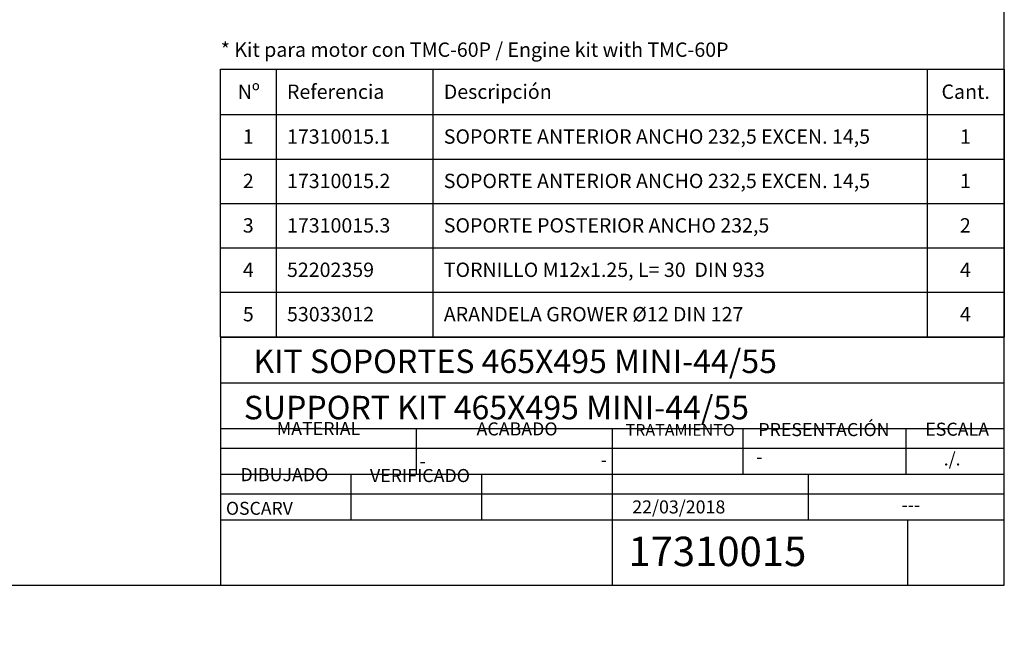
# Model space of a CAD drawing. Units: millimetres. Extents: x 0 to 408, y 0 to 202.
# Drawn here: x 138 to 289, y 0 to 94 of the extents above; entities that cross this region are included whole.
import ezdxf
from ezdxf import colors
from ezdxf.entities.mleader import LeaderData, LeaderLine
from ezdxf.enums import TextEntityAlignment as Align
from ezdxf.lldxf.tags import DXFTag
from ezdxf.math import Vec2, Vec3

# ---------------------------------------------------------------- set-up
doc = ezdxf.new("R2010")
doc.units = ezdxf.units.MM
doc.layers.add('Predeterminado', color=7, linetype='Continuous')
doc.styles.add('SEACAD_Arial', font='arial.ttf')
tags = doc.linetypes.add('DOT2', pattern=[3.175, 0, -3.175]).pattern_tags.tags
tags[6:7] = [DXFTag(74, 4), DXFTag(75, 0), DXFTag(340, '0'), DXFTag(46, 0.0), DXFTag(50, 0.0), DXFTag(44, 0.0), DXFTag(45, 0.0)]
tags[4:5] = [DXFTag(74, 4), DXFTag(75, 0), DXFTag(340, '0'), DXFTag(46, 0.0), DXFTag(50, 0.0), DXFTag(44, 0.0), DXFTag(45, 0.0)]

# ---------------------------------------------------------------- blocks, each defined once
blk = doc.blocks.new('SE')
at = {"color": 7, "linetype": 'Continuous'}
for p, q in [((177.33, 86.86), (177.33, 79.94)), ((201.34, 86.86), (201.34, 79.94)), ((277.07, 86.86), (277.07, 79.94)), ((168.82, 79.94), (288.86, 79.94)), ((177.33, 79.94), (177.33, 73.1)), ((201.34, 79.94), (201.34, 73.1)), ((277.07, 79.94), (277.07, 73.1)), ((168.82, 73.1), (288.86, 73.1)), ((177.33, 73.1), (177.33, 66.3)), ((201.34, 73.1), (201.34, 66.3)), ((277.07, 73.1), (277.07, 66.3)), ((168.82, 66.3), (288.86, 66.3)), ((177.33, 66.3), (177.33, 59.49)), ((201.34, 66.3), (201.34, 59.49)), ((277.07, 66.3), (277.07, 59.49)), ((168.82, 59.49), (288.86, 59.49)), ((177.33, 59.49), (177.33, 52.69)), ((201.34, 59.49), (201.34, 52.69)), ((277.07, 59.49), (277.07, 52.69)), ((168.82, 52.69), (288.86, 52.69)), ((177.33, 52.69), (177.33, 45.8)), ((201.34, 52.69), (201.34, 45.8)), ((277.07, 52.69), (277.07, 45.8))]:
    blk.add_line(p, q, dxfattribs=at)
blk.add_lwpolyline([(168.82, 45.8), (168.82, 86.86), (288.86, 86.86), (288.86, 45.8), (168.82, 45.8)], dxfattribs=at)
at = {"color": 7, "linetype": 'Continuous', "style": 'SEACAD_Arial'}
for s, p in [('Nº', (171.46, 84.52)), ('Referencia', (179.01, 84.52)), ('Descripción', (203.02, 84.52)), ('Cant.', (279.24, 84.52)), ('1', (172.25, 77.65)), ('17310015.1', (179.01, 77.65)), ('SOPORTE ANTERIOR ANCHO 232,5 EXCEN. 14,5', (203.02, 77.65)), ('1', (282.06, 77.65)), ('2', (172.25, 70.85)), ('17310015.2', (179.01, 70.85)), ('SOPORTE ANTERIOR ANCHO 232,5 EXCEN. 14,5', (203.02, 70.85)), ('1', (282.06, 70.85)), ('3', (172.25, 64.04)), ('17310015.3', (179.01, 64.04)), ('SOPORTE POSTERIOR ANCHO 232,5', (203.02, 64.04)), ('2', (282.06, 64.04)), ('4', (172.25, 57.24)), ('52202359', (179.01, 57.24)), ('TORNILLO M12x1.25, L= 30  DIN 933', (203.02, 57.24)), ('4', (282.06, 57.24)), ('5', (172.25, 50.44)), ('53033012', (179.01, 50.44)), ('ARANDELA GROWER Ø12 DIN 127', (203.02, 50.44)), ('4', (282.06, 50.44))]:
    blk.add_text(s, height=2.2, dxfattribs=at).set_placement(p, align=Align.TOP_LEFT)
blk = doc.blocks.new('_DOT')
at = {"color": 0, "linetype": 'ByBlock', "lineweight": -2}
blk.add_line((-0.5, 0), (-1, 0), dxfattribs=at)
at = {"color": 0, "linetype": 'ByBlock', "const_width": 0.5}
blk.add_lwpolyline([(-0.25, 0, 1), (0.25, 0, 1)], format="xyb", close=True, dxfattribs=at)
blk = doc.blocks.new('SE5')
at = {"layer": 'Predeterminado', "color": 7, "linetype": 'Continuous'}
for p, q in [((288.85, 7.84), (288.85, 201.84)), ((7.85, 7.84), (288.85, 7.84))]:
    blk.add_line(p, q, dxfattribs=at)
blk = doc.blocks.new('SE4')
at = {"layer": 'Predeterminado'}
blk.add_blockref('SE5', (0, 0), dxfattribs=at)

msp = doc.modelspace()

# ---------------------------------------------------------------- linework, layer by layer
at = {"layer": 'Predeterminado', "color": 7, "linetype": 'Continuous'}
for p, q in [((168.8518, 45.8413), (288.8518, 45.8413)), ((168.8518, 7.8413), (168.8518, 45.8413)), ((168.8518, 38.8413), (288.8518, 38.8413)), ((168.8518, 31.8413), (288.8518, 31.8413)), ((198.8518, 24.8413), (198.8518, 31.8413)), ((228.8518, 7.8413), (228.8518, 31.8413)), ((248.8518, 24.8413), (248.8518, 31.8413)), ((273.8518, 24.8413), (273.8518, 31.8413)), ((168.8518, 24.8413), (288.8518, 24.8413)), ((188.8518, 17.8413), (188.8518, 24.8413)), ((208.8518, 17.8413), (208.8518, 24.8413)), ((258.8518, 17.8413), (258.8518, 24.8413)), ((168.8518, 17.8413), (288.8518, 17.8413)), ((274.026, 17.8413), (274.026, 7.8413))]:
    msp.add_line(p, q, dxfattribs=at)
at = {"layer": 'Predeterminado', "color": 7, "linetype": 'DOT2'}
for p, q in [((168.8518, 28.8413), (288.8518, 28.8413)), ((168.8518, 21.8413), (288.8518, 21.8413))]:
    msp.add_line(p, q, dxfattribs=at)

# ---------------------------------------------------------------- block references
for name in ['SE4', 'SE']:
    msp.add_blockref(name, (0, 0))

# ---------------------------------------------------------------- texts
at = {"layer": 'Predeterminado'}
for s, insert, char_height, width, attachment_point in [('{\\fArial|b0||i0||c0|p34;\\C7;\\H2.2;\\W1.;* Kit para motor con TMC-60P / Engine kit with TMC-60P}', (168.8715, 90.9571), 2.2, 97.997487, 1), ('{\\fArial|b0||i0||c0|p34;\\C7;\\H2.;\\W1.;\\pxb0.5;PRESENTACIÓN}', (261.2367, 32.6652), 2, 28, 2), ('{\\fArial|b0||i0||c0|p34;\\C7;\\H2.;\\W1.;\\pxb0.5;MATERIAL}', (183.8273, 32.8203), 2, 18, 2), ('{\\fArial|b0||i0||c0|p34;\\C7;\\H2.;\\W1.;\\pxb0.5;ACABADO}', (214.2418, 32.768), 2, 15.874096, 2), ('{\\fArial|b0||i0||c0|p34;\\C7;\\H1.8;\\W1.;\\pxb0.5555555556;TRATAMIENTO}', (239.2235, 32.5121), 1.8, 18.9816, 2), ('{\\fArial|b0||i0||c0|p34;\\C7;\\H2.;\\W1.;\\pxb0.5;ESCALA}', (281.6372, 32.7227), 2, 15, 2), ('{\\fArial|b0||i0||c0|p34;\\C7;\\H2.;\\W1.;\\pxb0.5;DIBUJADO}', (178.6125, 25.7623), 2, 18, 2), ('{\\fArial|b0||i0||c0|p34;\\C7;\\H2.;\\W1.;\\pxb0.5;VERIFICADO}', (199.3715, 25.623), 2, 18, 2)]:
    msp.add_mtext(s, dxfattribs=dict(at, insert=insert, char_height=char_height, width=width, attachment_point=attachment_point))

# ---------------------------------------------------------------- leaders
at = {"layer": 'Predeterminado', "color": 7, "linetype": 'Continuous'}
ml = msp.add_multileader_mtext('Standard', dxfattribs=at)
ml.set_content('{\\pxsm0.9;\\fArial|b0||i0||c0|p34;\\W1.;KIT SOPORTES 465X495 MINI-44/55\\P}', color=256)
ml.set_leader_properties()
ml.set_arrow_properties(name='DOT')
ml.build(insert=Vec2(0, 0))
ml.multileader.update_dxf_attribs({"leader_type": 0, "dogleg_length": 0, "arrow_head_size": 2.88})
ctx = ml.context
ctx.base_point, ctx.char_height, ctx.arrow_head_size, ctx.landing_gap_size = Vec3(171.8615, 42.0967), 3.6, 2.88, 1.26
notes = []
notes.append((ctx, [(0, (0, 0, 0), (0, 0), (1, 0), 1, [])]))
ctx.mtext.insert = Vec3(173.8615, 43.9273)
ml = msp.add_multileader_mtext('Standard', dxfattribs=at)
ml.set_content('{\\pxsm0.9;\\fArial|b0||i0||c0|p34;\\W1.;SUPPORT KIT 465X495 MINI-44/55\\P}', color=256)
ml.set_leader_properties()
ml.set_arrow_properties(name='DOT')
ml.build(insert=Vec2(0, 0))
ml.multileader.update_dxf_attribs({"leader_type": 0, "dogleg_length": 0, "arrow_head_size": 2.88})
ctx = ml.context
ctx.base_point, ctx.char_height, ctx.arrow_head_size, ctx.landing_gap_size = Vec3(170.396, 35.0066), 3.6, 2.88, 1.26
notes.append((ctx, [(0, (0, 0, 0), (0, 0), (1, 0), 1, [])]))
ctx.mtext.insert = Vec3(172.396, 36.8372)
ml = msp.add_multileader_mtext('Standard', dxfattribs=at)
ml.set_content('{\\pxsm0.9;\\fArial|b0||i0||c0|p34;\\W1.;-\\P}', color=256)
ml.set_leader_properties()
ml.set_arrow_properties(name='DOT')
ml.build(insert=Vec2(0, 0))
ml.multileader.update_dxf_attribs({"leader_type": 0, "dogleg_length": 0, "arrow_head_size": 1.6})
ctx = ml.context
ctx.base_point, ctx.char_height, ctx.arrow_head_size, ctx.landing_gap_size = Vec3(248.861, 27.5074), 2, 1.6, 0.7
notes.append((ctx, [(0, (0, 0, 0), (0, 0), (1, 0), 1, [])]))
ctx.mtext.insert = Vec3(250.861, 28.5074)
ml = msp.add_multileader_mtext('Standard', dxfattribs=at)
ml.set_content('{\\pxsm0.9;\\fArial|b0||i0||c0|p34;\\W1.;./.\\P}', color=256)
ml.set_leader_properties()
ml.set_arrow_properties(name='DOT')
ml.build(insert=Vec2(0, 0))
ml.multileader.update_dxf_attribs({"leader_type": 0, "dogleg_length": 0, "arrow_head_size": 1.6})
ctx = ml.context
ctx.base_point, ctx.char_height, ctx.arrow_head_size, ctx.landing_gap_size = Vec3(277.576, 27.1471), 2, 1.6, 0.7
notes.append((ctx, [(0, (0, 0, 0), (0, 0), (1, 0), 1, [])]))
ctx.mtext.insert = Vec3(279.576, 28.1641)
ml = msp.add_multileader_mtext('Standard', dxfattribs=at)
ml.set_content('{\\pxsm0.9;\\fArial|b0||i0||c0|p34;\\W1.;-\\P}', color=256)
ml.set_leader_properties()
ml.set_arrow_properties(name='DOT')
ml.build(insert=Vec2(0, 0))
ml.multileader.update_dxf_attribs({"leader_type": 0, "dogleg_length": 0, "arrow_head_size": 1.6})
ctx = ml.context
ctx.base_point, ctx.char_height, ctx.arrow_head_size, ctx.landing_gap_size = Vec3(225.0611, 27.0224), 2, 1.6, 0.7
notes.append((ctx, [(0, (0, 0, 0), (0, 0), (1, 0), 1, [])]))
ctx.mtext.insert = Vec3(227.0611, 28.0224)
ml = msp.add_multileader_mtext('Standard', dxfattribs=at)
ml.set_content('{\\pxsm0.9;\\fArial|b0||i0||c0|p34;\\W1.;-\\P}', color=256)
ml.set_leader_properties()
ml.set_arrow_properties(name='DOT')
ml.build(insert=Vec2(0, 0))
ml.multileader.update_dxf_attribs({"leader_type": 0, "dogleg_length": 0, "arrow_head_size": 1.6})
ctx = ml.context
ctx.base_point, ctx.char_height, ctx.arrow_head_size, ctx.landing_gap_size = Vec3(197.3175, 26.8169), 2, 1.6, 0.7
notes.append((ctx, [(0, (0, 0, 0), (0, 0), (1, 0), 1, [])]))
ctx.mtext.insert = Vec3(199.3175, 27.8169)
ml = msp.add_multileader_mtext('Standard', dxfattribs=at)
ml.set_content('{\\pxsm0.9;\\fArial|b0||i0||c0|p34;\\W1.;---\\P}', color=256)
ml.set_leader_properties()
ml.set_arrow_properties(name='DOT')
ml.build(insert=Vec2(0, 0))
ml.multileader.update_dxf_attribs({"leader_type": 0, "dogleg_length": 0, "arrow_head_size": 1.6})
ctx = ml.context
ctx.base_point, ctx.char_height, ctx.arrow_head_size, ctx.landing_gap_size = Vec3(271.1246, 20.1325), 2, 1.6, 0.7
notes.append((ctx, [(0, (0, 0, 0), (0, 0), (1, 0), 1, [])]))
ctx.mtext.insert = Vec3(273.1246, 21.1325)
ml = msp.add_multileader_mtext('Standard', dxfattribs=at)
ml.set_content('{\\pxsm0.9;\\fArial|b0||i0||c0|p34;\\W1.;22/03/2018\\P}', color=256)
ml.set_leader_properties()
ml.set_arrow_properties(name='DOT')
ml.build(insert=Vec2(0, 0))
ml.multileader.update_dxf_attribs({"leader_type": 0, "dogleg_length": 0, "arrow_head_size": 1.6})
ctx = ml.context
ctx.base_point, ctx.char_height, ctx.arrow_head_size, ctx.landing_gap_size = Vec3(229.8821, 19.8003), 2, 1.6, 0.7
notes.append((ctx, [(0, (0, 0, 0), (0, 0), (1, 0), 1, [])]))
ctx.mtext.insert = Vec3(231.8821, 20.8173)
ml = msp.add_multileader_mtext('Standard', dxfattribs=at)
ml.set_content('{\\pxsm0.9;\\fArial|b0||i0||c0|p34;\\W1.;OSCARV\\P}', color=256)
ml.set_leader_properties()
ml.set_arrow_properties(name='DOT')
ml.build(insert=Vec2(0, 0))
ml.multileader.update_dxf_attribs({"leader_type": 0, "dogleg_length": 0, "arrow_head_size": 1.584})
ctx = ml.context
ctx.base_point, ctx.char_height, ctx.arrow_head_size, ctx.landing_gap_size = Vec3(167.6594, 19.5878), 1.98, 1.584, 0.693
notes.append((ctx, [(0, (0, 0, 0), (0, 0), (1, 0), 1, [])]))
ctx.mtext.insert = Vec3(169.6594, 20.5946)
ml = msp.add_multileader_mtext('Standard', dxfattribs=at)
ml.set_content('{\\pxsm0.9;\\fArial|b0||i0||c0|p34;\\W1.;17310015\\P}', color=256)
ml.set_leader_properties()
ml.set_arrow_properties(name='DOT')
ml.build(insert=Vec2(0, 0))
ml.multileader.update_dxf_attribs({"leader_type": 0, "dogleg_length": 0, "arrow_head_size": 3.6})
ctx = ml.context
ctx.base_point, ctx.char_height, ctx.arrow_head_size, ctx.landing_gap_size = Vec3(229.2843, 12.969), 4.5, 3.6, 1.575
notes.append((ctx, [(0, (0, 0, 0), (0, 0), (1, 0), 1, [])]))
ctx.mtext.insert = Vec3(231.2843, 15.2572)
for ctx, leaders in notes:
    for number, flags, end, landing, length, lines in leaders:
        leader = LeaderData()
        leader.index, (leader.has_last_leader_line, leader.has_dogleg_vector, leader.attachment_direction) = number, flags
        leader.last_leader_point, leader.dogleg_vector, leader.dogleg_length = Vec3(end), Vec3(landing), length
        for number, points, colour, breaks in lines:
            line = LeaderLine()
            line.index, line.vertices, line.color, line.breaks = number, Vec3.list(points), colors.encode_raw_color(colour), breaks
            leader.lines.append(line)
        ctx.leaders.append(leader)

doc.saveas('drawing.dxf')
